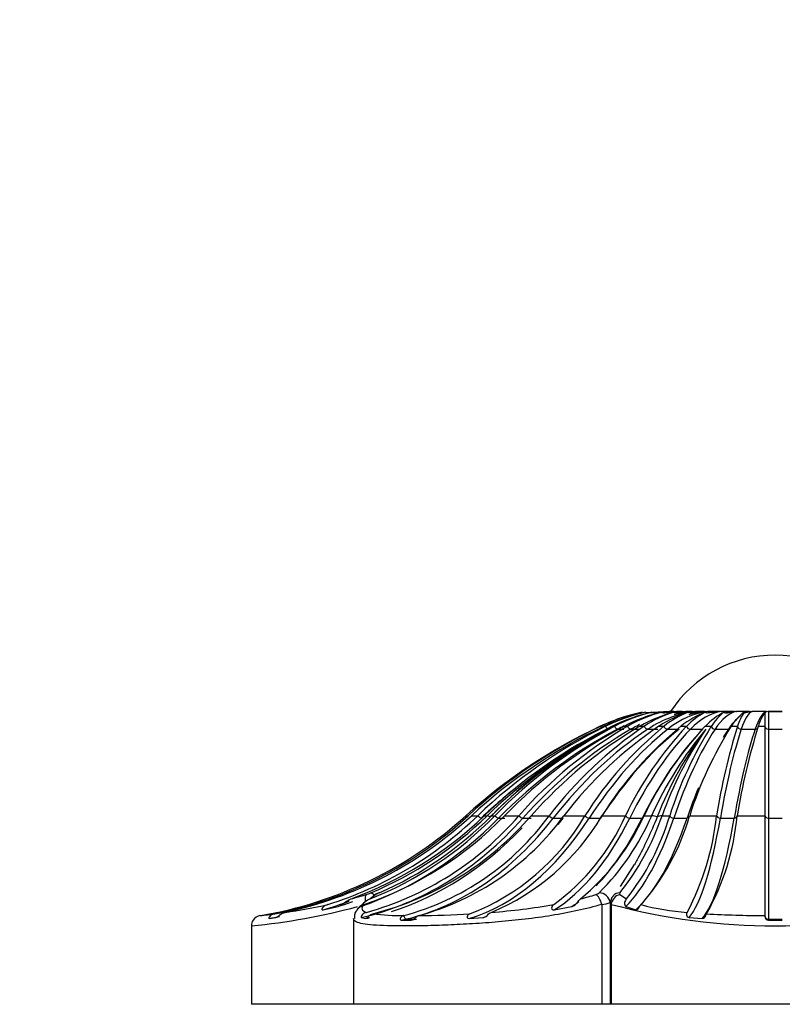
# Model space of a CAD drawing. Units: millimetres. Extents: x 0 to 1319, y 0 to 1745.
# Drawn here: x 355 to 377, y 1226 to 1254 of the extents above; entities that cross this region are included whole.
import ezdxf
from ezdxf import colors
from ezdxf.entities.mleader import LeaderData, LeaderLine
from ezdxf.math import Vec2, Vec3

# ---------------------------------------------------------------- set-up
doc = ezdxf.new("R2010")
doc.units = ezdxf.units.MM
doc.layers.add('DV4_Défaut', color=7, linetype='Continuous')
doc.layers.add('Défaut', color=7, linetype='Continuous')

# ---------------------------------------------------------------- blocks, each defined once
blk = doc.blocks.new('_DOT')
at = {"color": 0}
blk.add_line((0, 0), (-1, 0), dxfattribs=at)
at = {"color": 0, "const_width": 0.333}
blk.add_lwpolyline([(-0.1665, 0, 1), (0.1665, 0, 1)], format="xyb", close=True, dxfattribs=at)
blk = doc.blocks.new('SE3')
at = {"layer": 'DV4_Défaut', "color": 7, "linetype": 'Continuous'}
for p, q in [((373.753, 1234.692), (373.753, 1234.692)), ((373.893, 1234.692), (373.893, 1234.692)), ((374.009, 1234.692), (373.92, 1234.692)), ((374.102, 1234.692), (374.102, 1234.692)), ((374.298, 1234.692), (374.139, 1234.692)), ((374.374, 1234.692), (374.374, 1234.692)), ((374.42, 1234.692), (374.419, 1234.692)), ((374.646, 1234.692), (374.42, 1234.692)), ((374.703, 1234.692), (374.703, 1234.692)), ((374.757, 1234.692), (374.756, 1234.692)), ((375.046, 1234.692), (374.757, 1234.692)), ((375.08, 1234.692), (374.757, 1234.692)), ((375.081, 1234.692), (375.08, 1234.692)), ((375.141, 1234.692), (375.14, 1234.692)), ((375.497, 1234.692), (375.141, 1234.692)), ((375.497, 1234.692), (375.141, 1234.692)), ((375.563, 1234.692), (375.562, 1234.692)), ((375.943, 1234.692), (375.563, 1234.692)), ((375.943, 1234.692), (375.563, 1234.692)), ((375.943, 1234.692), (375.943, 1234.692)), ((376.407, 1234.692), (376.012, 1234.692)), ((376.012, 1234.692), (376.012, 1234.692)), ((376.407, 1234.692), (376.012, 1234.692)), ((376.378, 1234.672), (376.378, 1234.27)), ((376.408, 1234.692), (376.407, 1234.692)), ((376.478, 1234.692), (376.477, 1234.692)), ((376.478, 1234.692), (376.478, 1234.182)), ((376.878, 1234.692), (376.478, 1234.692)), ((371.668, 1234.266), (371.676, 1234.27)), ((371.676, 1234.27), (371.691, 1234.27)), ((371.691, 1234.27), (371.682, 1234.266)), ((371.776, 1234.266), (371.785, 1234.27)), ((371.785, 1234.27), (371.828, 1234.27)), ((371.828, 1234.27), (371.82, 1234.266)), ((372.006, 1234.266), (372.014, 1234.27)), ((372.014, 1234.27), (372.085, 1234.27)), ((372.085, 1234.27), (372.078, 1234.266)), ((372.165, 1234.182), (372.346, 1234.182)), ((372.35, 1234.266), (372.357, 1234.27)), ((372.357, 1234.27), (372.455, 1234.27)), ((372.455, 1234.27), (372.448, 1234.266)), ((372.545, 1234.182), (372.78, 1234.182)), ((372.801, 1234.266), (372.808, 1234.27)), ((372.808, 1234.27), (372.929, 1234.27)), ((372.929, 1234.27), (372.923, 1234.266)), ((373.027, 1234.182), (373.31, 1234.182)), ((373.347, 1234.266), (373.353, 1234.27)), ((373.353, 1234.27), (373.495, 1234.27)), ((373.495, 1234.27), (373.49, 1234.266)), ((373.599, 1234.182), (373.922, 1234.182)), ((373.976, 1234.266), (373.981, 1234.27)), ((373.981, 1234.27), (374.14, 1234.27)), ((374.14, 1234.27), (374.136, 1234.266)), ((374.246, 1234.182), (374.603, 1234.182)), ((374.671, 1234.266), (374.674, 1234.27)), ((374.674, 1234.27), (374.847, 1234.27)), ((374.847, 1234.27), (374.844, 1234.266)), ((374.954, 1234.182), (375.334, 1234.182)), ((375.415, 1234.266), (375.417, 1234.27)), ((375.417, 1234.27), (375.599, 1234.27)), ((375.599, 1234.27), (375.598, 1234.266)), ((375.704, 1234.182), (376.099, 1234.182)), ((376.19, 1234.266), (376.192, 1234.27)), ((376.192, 1234.27), (376.378, 1234.27)), ((376.378, 1234.27), (376.378, 1234.266)), ((376.378, 1234.266), (376.378, 1231.707)), ((376.478, 1234.182), (376.478, 1231.638)), ((376.478, 1234.182), (376.878, 1234.182)), ((367.82, 1231.705), (367.821, 1231.707)), ((367.821, 1231.707), (367.883, 1231.707)), ((367.883, 1231.707), (367.882, 1231.705)), ((367.976, 1231.705), (367.977, 1231.707)), ((367.977, 1231.707), (368.162, 1231.707)), ((368.162, 1231.707), (368.161, 1231.705)), ((368.346, 1231.705), (368.347, 1231.707)), ((368.347, 1231.707), (368.431, 1231.707)), ((368.554, 1231.707), (368.65, 1231.707)), ((368.65, 1231.707), (368.649, 1231.705)), ((368.757, 1231.638), (368.938, 1231.638)), ((368.921, 1231.705), (368.923, 1231.707)), ((368.923, 1231.707), (369.336, 1231.707)), ((369.336, 1231.707), (369.335, 1231.705)), ((369.451, 1231.638), (369.686, 1231.638)), ((369.688, 1231.705), (369.689, 1231.707)), ((369.689, 1231.707), (370.203, 1231.707)), ((370.203, 1231.707), (370.202, 1231.705)), ((370.322, 1231.638), (370.605, 1231.638)), ((370.626, 1231.705), (370.627, 1231.707)), ((370.627, 1231.707), (371.229, 1231.707)), ((371.229, 1231.707), (371.228, 1231.705)), ((371.351, 1231.638), (371.674, 1231.638)), ((371.714, 1231.705), (371.715, 1231.707)), ((371.715, 1231.707), (372.39, 1231.707)), ((372.39, 1231.707), (372.389, 1231.705)), ((372.51, 1231.638), (372.866, 1231.638)), ((372.924, 1231.707), (373.139, 1231.707)), ((372.924, 1231.705), (372.924, 1231.707)), ((373.435, 1231.707), (373.656, 1231.707)), ((373.656, 1231.707), (373.655, 1231.705)), ((373.772, 1231.638), (374.152, 1231.638)), ((374.226, 1231.707), (374.996, 1231.707)), ((374.226, 1231.705), (374.226, 1231.707)), ((374.996, 1231.707), (374.996, 1231.705)), ((375.106, 1231.638), (375.501, 1231.638)), ((375.588, 1231.705), (375.589, 1231.707)), ((375.589, 1231.707), (376.378, 1231.707)), ((376.378, 1231.707), (376.378, 1231.705)), ((376.378, 1231.705), (376.378, 1228.846)), ((376.478, 1231.638), (376.478, 1228.748)), ((376.478, 1231.638), (376.878, 1231.638)), ((372.638, 1230.307), (372.237, 1229.675)), ((365.245, 1229.448), (365.077, 1229.326)), ((372.227, 1229.448), (372.417, 1229.326)), ((363.736, 1229.012), (364.161, 1229.105)), ((364.803, 1229.105), (364.701, 1229.012)), ((370.351, 1229.012), (370.852, 1229.105)), ((371.71, 1229.168), (371.71, 1226.306)), ((371.952, 1229.191), (371.952, 1226.306)), ((371.983, 1229.168), (371.983, 1226.306)), ((372.401, 1229.105), (372.683, 1229.012)), ((361.928, 1228.844), (361.937, 1228.846)), ((362.187, 1228.763), (362.38, 1228.787)), ((364.607, 1228.757), (364.607, 1226.306)), ((364.823, 1228.787), (364.952, 1228.763)), ((365.968, 1228.714), (366.25, 1228.714)), ((366.043, 1228.846), (366.036, 1228.844)), ((366.123, 1228.748), (366.321, 1228.748)), ((366.46, 1228.844), (366.467, 1228.846)), ((367.911, 1228.763), (368.312, 1228.787)), ((374.211, 1228.787), (374.585, 1228.763)), ((376.378, 1228.846), (376.378, 1228.844)), ((376.478, 1228.748), (376.478, 1228.714)), ((376.478, 1228.748), (376.878, 1228.748)), ((376.478, 1228.714), (376.878, 1228.714)), ((361.678, 1228.556), (361.678, 1226.306)), ((364.607, 1226.306), (361.678, 1226.306)), ((371.71, 1226.306), (364.607, 1226.306)), ((371.953, 1226.306), (371.71, 1226.306)), ((371.983, 1226.306), (371.952, 1226.306)), ((381.373, 1226.306), (371.983, 1226.306))]:
    blk.add_line(p, q, dxfattribs=at)
for centre, radius, start, end in [((376.678, 1232.71), 3.595, 90, 146.5517), ((376.678, 1232.71), 3.595, 33.4483, 90), ((374.081, 1229.203), 5.603, 102.5244, 115.2563), ((374.175, 1229.203), 5.603, 102.524, 115.2563), ((374.144, 1229.547), 5.26, 103.0071, 116.1204), ((374.329, 1229.547), 5.26, 103.0066, 116.1201), ((374.28, 1230.083), 4.727, 103.8832, 117.6627), ((374.552, 1230.083), 4.728, 103.8824, 117.6622), ((374.488, 1230.759), 4.057, 105.2853, 120.0621), ((374.84, 1230.758), 4.058, 105.2842, 120.0612), ((374.767, 1231.507), 3.318, 107.4671, 123.6271), ((375.191, 1231.507), 3.318, 107.4655, 123.6255), ((375.119, 1232.256), 2.587, 110.9277, 128.8722), ((375.604, 1232.256), 2.587, 110.9253, 128.8698), ((374.14, 1234.726), 0.0343, 233.5876, 266.8094), ((375.557, 1232.931), 1.949, 116.7177, 136.6179), ((374.421, 1234.74), 0.0479, 239.4017, 268.207), ((376.091, 1232.931), 1.949, 116.7139, 136.6143), ((374.757, 1234.754), 0.0622, 243.2443, 268.843), ((376.129, 1233.467), 1.513, 127.1872, 147.9443), ((375.141, 1234.768), 0.0758, 245.8113, 269.1613), ((376.699, 1233.467), 1.513, 127.1803, 147.9389), ((375.563, 1234.779), 0.0874, 247.4951, 269.327), ((377.118, 1233.811), 1.587, 147.1391, 163.1955), ((375.942, 1234.788), 0.0957, 270.6393, 281.9646), ((376.013, 1234.788), 0.0957, 248.5185, 269.4086), ((377.71, 1233.811), 1.586, 147.1266, 163.1888), ((376.407, 1234.792), 0.1, 270.5798, 291.0016), ((376.478, 1234.792), 0.1, 249.0029, 269.4351), ((376.678, 1276.674), 41.982, 269.727, 270.273), ((374.092, 1229.084), 5.721, 108.1054, 114.9781), ((378.195, 1220.288), 15.427, 115.0311, 132.2559), ((378.196, 1220.501), 15.229, 115.3211, 132.6221), ((378.287, 1220.504), 15.224, 115.3187, 132.6246), ((378.289, 1221.128), 14.645, 116.2138, 133.7502), ((378.472, 1221.131), 14.641, 116.2115, 133.7527), ((378.508, 1221.314), 14.476, 117.2594, 134.1177), ((378.087, 1222.368), 13.347, 117.7269, 135.8158), ((378.477, 1221.852), 13.985, 118.1578, 135.2011), ((378.492, 1222.104), 13.75, 117.8074, 135.7046), ((378.762, 1222.107), 13.746, 117.8051, 135.7072), ((378.832, 1223.334), 12.66, 120.2832, 138.5977), ((379.183, 1223.337), 12.656, 120.2809, 138.6004), ((379.364, 1224.698), 11.534, 123.9454, 142.5811), ((379.786, 1224.7), 11.531, 123.9433, 142.584), ((380.2, 1226.062), 10.599, 129.276, 147.8195), ((380.683, 1226.064), 10.596, 129.2741, 147.8225), ((381.61, 1227.292), 10.223, 136.9809, 154.4158), ((382.142, 1227.294), 10.22, 136.9794, 154.4187), ((382.681, 1227.453), 10.448, 139.904, 155.9773), ((382.886, 1227.997), 10.269, 142.9629, 159.0407), ((383.854, 1227.985), 11.063, 145.9326, 160.3431), ((384.41, 1228.268), 11.291, 147.9124, 162.2718), ((384.979, 1228.27), 11.288, 147.9117, 162.2743), ((392.7, 1228.895), 17.926, 162.5651, 170.9776), ((393.29, 1228.896), 17.923, 162.5657, 170.9792), ((360.001, 1240.312), 11.628, 279.5879, 312.2555), ((360.135, 1240.113), 11.432, 281.1612, 312.6552), ((360.228, 1240.116), 11.435, 282.2082, 312.6523), ((360.593, 1239.589), 10.928, 287.411, 313.8249), ((360.744, 1239.641), 10.99, 290.1722, 313.7678), ((361.653, 1238.752), 10.123, 288.6781, 315.884), ((362.58, 1237.538), 8.926, 285.5306, 319.1895), ((361.338, 1238.809), 10.194, 291.5204, 315.8227), ((360.872, 1239.493), 10.852, 292.904, 314.149), ((362.956, 1237.508), 8.887, 284.3262, 319.2382), ((361.141, 1239.046), 10.431, 293.7307, 315.2837), ((364.066, 1236.176), 7.592, 285.088, 323.9184), ((364.473, 1236.201), 7.621, 285.1648, 323.8423), ((365.578, 1234.996), 6.539, 291.131, 329.7833), ((365.991, 1235.065), 6.637, 292.6069, 329.5796), ((366.568, 1234.301), 6.374, 306.2591, 335.9619), ((366.752, 1234.54), 6.791, 309.8504, 335.3317), ((366.586, 1234.546), 7.141, 315.0056, 336.5723), ((366.462, 1234.09), 7.37, 321.4425, 341.1278), ((366.889, 1233.715), 7.058, 321.5444, 343.4523), ((368.003, 1233.467), 6.467, 318.2712, 344.1951), ((367.499, 1232.481), 7.537, 331.9672, 354.091), ((368.441, 1232.395), 7.18, 330.8475, 354.4896), ((360.998, 1242.466), 13.608, 285.0599, 286.9317), ((365.344, 1228.714), 0.667, 113.5317, 144.1677), ((364.542, 1230.819), 1.434, 287.0015, 292.7112), ((365.552, 1228.89), 0.645, 110.9536, 125.9373), ((365.564, 1228.948), 0.593, 112.2427, 122.4584), ((369.041, 1237.514), 8.444, 284.1399, 287.2163), ((371.474, 1229.699), 0.259, 284.7624, 308.7655), ((372.234, 1229.211), 0.278, 133.9263, 183.9054), ((359.741, 1247.819), 19.367, 275.7404, 284.8883), ((360.035, 1246.62), 17.873, 278.3994, 282.368), ((364.991, 1228.836), 0.34, 106.3732, 149.157), ((367.119, 1247.734), 18.849, 274.3305, 279.8329), ((371.589, 1230.378), 1.216, 275.7354, 287.433), ((376.678, 1246.696), 18.146, 255.0057, 284.9943), ((374.66, 1235.981), 7.061, 254.9742, 265.8703), ((361.881, 1228.581), 0.201, 138.2943, 187.75), ((362, 1228.52), 0.332, 102.5797, 144.2231), ((359.509, 1250.178), 21.469, 276.4944, 277.5997), ((365.995, 1235.794), 6.948, 263.0556, 270.3887), ((366.138, 1259.586), 30.742, 270.6122, 273.3512), ((376.533, 1261.271), 32.425, 266.7801, 269.7254)]:
    blk.add_arc(centre, radius, start, end, dxfattribs=at)
for centre, major_axis, ratio, start_param, end_param in [((374.7, 1229.1), (0, 5.606), 0.707107, 0.070662, 0.435684), ((374.989, 1229.1), (0, 5.606), 0.587785, 0.070662, 0.435684), ((374.273, 1229.1), (0, 5.606), 0.891007, 0.070662, 0.100725), ((374.694, 1229.1), (0, 5.606), 0.809017, 0.070662, 0.201542), ((374.459, 1229.1), (0, 5.606), 0.809017, 0.070662, 0.147704), ((374.982, 1229.1), (0, 5.606), 0.707107, 0.070662, 0.197385), ((375.32, 1229.1), (0, 5.606), 0.45399, 0.070662, 0.435684), ((375.685, 1229.1), (0, 5.606), 0.309017, 0.070662, 0.435684), ((375.677, 1229.1), (0, 5.606), 0.45399, 0.070662, 0.159533), ((376.074, 1229.1), (0, 5.606), 0.156434, 0.070662, 0.435684), ((376.065, 1229.1), (0, 5.606), 0.309017, 0.070662, 0.131725), ((376.469, 1229.1), (0, 5.606), 0.156434, 0.070662, 0.435684), ((376.065, 1229.1), (0, 5.606), 0.309017, 0.231143, 0.435684), ((377.935, 1220.299), (0, 15.319), 0.891007, 0.436482, 0.737473), ((377.784, 1220.299), (0, 15.319), 0.809017, 0.436482, 0.737473), ((377.606, 1220.299), (0, 15.319), 0.707107, 0.436482, 0.737473), ((377.405, 1220.299), (0, 15.319), 0.587785, 0.436482, 0.737473), ((377.729, 1220.299), (0, 15.319), 0.587785, 0.436482, 0.737473), ((371.849, 1234.27), (-0.0505, 0.0863), 0.270064, 1.452245, 2.984968), ((372.121, 1234.27), (-0.0529, 0.0848), 0.396764, 1.366114, 2.898836), ((374.273, 1229.1), (0, 5.606), 0.891007, 0.394041, 0.435684), ((372.506, 1234.27), (-0.0566, 0.0824), 0.513693, 1.269423, 2.802145), ((377.186, 1220.299), (0, 15.319), 0.45399, 0.436482, 0.737473), ((374.459, 1229.1), (0, 5.606), 0.809017, 0.375999, 0.435684), ((377.543, 1220.299), (0, 15.319), 0.45399, 0.436482, 0.737473), ((372.992, 1234.27), (-0.0618, 0.0786), 0.617974, 1.156468, 2.689191), ((373.57, 1234.27), (-0.0687, 0.0726), 0.707038, 1.019288, 2.55201), ((376.955, 1220.299), (0, 15.319), 0.309017, 0.436482, 0.737473), ((374.224, 1234.27), (-0.0775, 0.0632), 0.778693, 0.847077, 2.3798), ((374.939, 1234.27), (-0.0874, 0.0486), 0.831173, 0.627365, 2.160088), ((376.717, 1220.299), (0, 15.319), 0.156434, 0.436482, 0.737473), ((377.336, 1220.299), (0, 15.319), 0.309017, 0.436482, 0.471002), ((375.319, 1234.27), (-0.0874, 0.0486), 0.831173, 2.160088, 2.551148), ((377.112, 1220.299), (0, 15.319), 0.156434, 0.436482, 0.737473), ((375.696, 1234.27), (-0.0963, 0.0271), 0.863187, 0.353101, 1.885824), ((376.091, 1234.27), (-0.0963, 0.0271), 0.863187, 1.885824, 2.914339), ((376.478, 1234.27), (-0.1, 0), 0.873947, 0.038074, 1.570796), ((378.055, 1220.299), (0, 15.319), 0.951057, 0.635901, 0.737473), ((377.336, 1220.299), (0, 15.319), 0.309017, 0.649162, 0.737473), ((361.727, 1240.304), (0, -11.719), 0.891007, 0.298991, 0.738536), ((363.068, 1240.304), (0, -11.719), 0.809017, 0.186226, 0.738536), ((364.744, 1240.304), (0, -11.719), 0.707107, 0.167271, 0.738536), ((366.713, 1240.304), (0, -11.719), 0.587785, 0.174772, 0.738536), ((368.189, 1231.707), (-0.074, 0.0672), 0.213397, 1.370408, 2.910777), ((368.618, 1231.485), (-0.209, 0.216), 0.253082, 5.463128, 6.025918), ((368.739, 1231.485), (0.212, -0.212), 0.312721, 2.854816, 3.417606), ((368.692, 1231.707), (-0.0762, 0.0648), 0.313511, 1.248143, 2.788512), ((369.392, 1231.707), (-0.0791, 0.0611), 0.405905, 1.117397, 2.657766), ((370.271, 1231.707), (-0.0829, 0.056), 0.488305, 0.975052, 2.515421), ((368.928, 1240.304), (0, -11.719), 0.45399, 0.270742, 0.738536), ((365.026, 1240.304), (0, -11.719), 0.707107, 0.715291, 0.738536), ((371.308, 1231.707), (-0.0872, 0.0489), 0.558681, 0.818084, 2.358453), ((369.285, 1240.304), (0, -11.719), 0.45399, 0.439429, 0.738536), ((372.477, 1231.707), (-0.0918, 0.0398), 0.6153, 0.644152, 2.184521), ((371.334, 1240.304), (0, -11.719), 0.309017, 0.298991, 0.738536), ((371.714, 1240.304), (0, -11.719), 0.309017, 0.270742, 0.738536), ((372.834, 1231.707), (-0.0918, 0.0398), 0.6153, 2.184521, 2.460992), ((373.219, 1231.485), (-0.272, 0.126), 0.670633, 4.738608, 5.301398), ((373.509, 1231.485), (-0.281, 0.106), 0.695336, 5.225539, 5.788329), ((373.75, 1231.707), (-0.0959, 0.0283), 0.656769, 0.452648, 1.993017), ((373.871, 1240.304), (0, -11.719), 0.156434, 0.186226, 0.738536), ((374.266, 1240.304), (0, -11.719), 0.156434, 0.174772, 0.738536), ((375.094, 1231.707), (-0.0989, 0.0148), 0.682066, 0.246009, 1.786378), ((375.489, 1231.707), (-0.0989, 0.0148), 0.682066, 1.786378, 3.326747), ((376.478, 1231.707), (-0.1, 0), 0.690568, 0.030427, 1.570796), ((363.303, 1240.304), (0, -11.719), 0.809017, 0.254952, 0.70243), ((365.061, 1229.168), (-0.088, 0.287), 0.330501, 0.13464, 1.194087), ((365.198, 1229.218), (-0.116, 0.277), 0.318096, 5.421585, 6.143637), ((365.343, 1229.168), (0.17, -0.247), 0.871631, 2.838661, 3.148202), ((365.44, 1229.218), (0.12, -0.275), 0.393056, 2.978505, 3.133155), ((371.584, 1229.168), (-0.091, 0.286), 0.404232, 4.584521, 5.919465), ((371.681, 1229.218), (-0.205, 0.219), 0.842911, 4.045029, 5.609224), ((372.265, 1229.168), (0.193, 0.23), 0.902171, 0.883663, 2.218606), ((372.264, 1229.218), (0.227, -0.196), 0.873961, 2.35806, 3.14192), ((360.755, 1240.304), (0, -11.719), 0.951057, 0.270742, 0.340671), ((360.878, 1240.304), (0, -11.719), 0.951057, 0.298991, 0.338795), ((369.285, 1240.304), (0, -11.719), 0.45399, 0.298991, 0.33959), ((360.174, 1240.304), (0, -11.719), 0.987688, 0.174772, 0.201288), ((363.303, 1240.304), (0, -11.719), 0.809017, 0.174772, 0.187558), ((365.255, 1236.008), (0, -7.363), 0.707107, 0.137367, 0.167627), ((366.107, 1228.845), (-0.0324, 0.0946), 0.687298, 1.351616, 2.910744), ((365.537, 1236.008), (0, -7.363), 0.707107, 0.137367, 0.167627), ((367.037, 1240.304), (0, -11.719), 0.587785, 0.186226, 0.203395), ((376.478, 1228.845), (-0.1, 0), 0.971986, 0.011668, 1.570796)]:
    blk.add_ellipse(centre, major_axis=major_axis, ratio=ratio, start_param=start_param, end_param=end_param, dxfattribs=at)
for points, knots in [([(372.96, 1234.672), (372.963, 1234.664), (372.974, 1234.662), (372.99, 1234.659), (372.998, 1234.658), (373.024, 1234.656), (373.04, 1234.656), (373.091, 1234.657), (373.124, 1234.658), (373.225, 1234.664), (373.292, 1234.67), (373.493, 1234.684), (373.627, 1234.693), (373.761, 1234.699)], [0, 0, 0, 0, 0.03125, 0.03125, 0.0625, 0.0625, 0.125, 0.125, 0.25, 0.25, 0.5, 0.5, 1, 1, 1, 1]), ([(373, 1234.657), (373.023, 1234.658), (373.046, 1234.659), (373.138, 1234.664), (373.206, 1234.67), (373.412, 1234.684), (373.55, 1234.693), (373.687, 1234.699)], [0, 0, 0, 0, 0.099645, 0.099645, 0.399763, 0.399763, 1, 1, 1, 1]), ([(373.146, 1234.672), (373.148, 1234.664), (373.158, 1234.662), (373.174, 1234.659), (373.182, 1234.658), (373.206, 1234.656), (373.222, 1234.656), (373.27, 1234.657), (373.301, 1234.658), (373.397, 1234.664), (373.461, 1234.67), (373.651, 1234.684), (373.779, 1234.693), (373.906, 1234.699)], [0, 0, 0, 0, 0.03125, 0.03125, 0.0625, 0.0625, 0.125, 0.125, 0.25, 0.25, 0.5, 0.5, 1, 1, 1, 1]), ([(373.418, 1234.672), (373.42, 1234.664), (373.43, 1234.662), (373.444, 1234.659), (373.451, 1234.658), (373.473, 1234.656), (373.488, 1234.656), (373.532, 1234.657), (373.562, 1234.658), (373.65, 1234.664), (373.709, 1234.67), (373.885, 1234.684), (374.002, 1234.693), (374.12, 1234.699)], [0, 0, 0, 0, 0.03125, 0.03125, 0.0625, 0.0625, 0.125, 0.125, 0.25, 0.25, 0.5, 0.5, 1, 1, 1, 1]), ([(373.769, 1234.692), (373.766, 1234.692), (373.764, 1234.694), (373.761, 1234.698), (373.761, 1234.698), (373.761, 1234.698), (373.761, 1234.699)], [0, 0, 0, 0, 0.935913, 0.935913, 0.935913, 1, 1, 1, 1]), ([(373.771, 1234.672), (373.773, 1234.664), (373.781, 1234.662), (373.794, 1234.659), (373.8, 1234.658), (373.82, 1234.656), (373.833, 1234.656), (373.873, 1234.657), (373.899, 1234.658), (373.977, 1234.664), (374.03, 1234.67), (374.187, 1234.684), (374.292, 1234.693), (374.397, 1234.699)], [0, 0, 0, 0, 0.03125, 0.03125, 0.0625, 0.0625, 0.125, 0.125, 0.25, 0.25, 0.5, 0.5, 1, 1, 1, 1]), ([(373.92, 1234.692), (373.915, 1234.692), (373.911, 1234.694), (373.907, 1234.698), (373.907, 1234.698), (373.906, 1234.698), (373.906, 1234.699)], [0, 0, 0, 0, 0.935913, 0.935913, 0.935913, 1, 1, 1, 1]), ([(374.195, 1234.672), (374.197, 1234.664), (374.204, 1234.662), (374.215, 1234.659), (374.22, 1234.658), (374.237, 1234.656), (374.248, 1234.656), (374.282, 1234.657), (374.304, 1234.658), (374.371, 1234.664), (374.416, 1234.67), (374.55, 1234.684), (374.64, 1234.693), (374.729, 1234.699)], [0, 0, 0, 0, 0.03125, 0.03125, 0.0625, 0.0625, 0.125, 0.125, 0.25, 0.25, 0.5, 0.5, 1, 1, 1, 1]), ([(374.68, 1234.672), (374.682, 1234.664), (374.687, 1234.662), (374.696, 1234.659), (374.701, 1234.658), (374.714, 1234.656), (374.723, 1234.656), (374.75, 1234.657), (374.768, 1234.658), (374.822, 1234.664), (374.858, 1234.67), (374.966, 1234.684), (375.038, 1234.693), (375.11, 1234.699)], [0, 0, 0, 0, 0.03125, 0.03125, 0.0625, 0.0625, 0.125, 0.125, 0.25, 0.25, 0.5, 0.5, 1, 1, 1, 1]), ([(375.215, 1234.672), (375.216, 1234.664), (375.22, 1234.662), (375.226, 1234.659), (375.23, 1234.658), (375.24, 1234.656), (375.246, 1234.656), (375.266, 1234.657), (375.279, 1234.658), (375.319, 1234.664), (375.345, 1234.67), (375.424, 1234.684), (375.477, 1234.693), (375.53, 1234.699)], [0, 0, 0, 0, 0.03125, 0.03125, 0.0625, 0.0625, 0.125, 0.125, 0.25, 0.25, 0.5, 0.5, 1, 1, 1, 1]), ([(375.785, 1234.672), (375.786, 1234.664), (375.788, 1234.662), (375.792, 1234.659), (375.794, 1234.658), (375.8, 1234.656), (375.805, 1234.656), (375.817, 1234.657), (375.825, 1234.658), (375.849, 1234.664), (375.865, 1234.67), (375.913, 1234.684), (375.945, 1234.693), (375.977, 1234.699)], [0, 0, 0, 0, 0.03125, 0.03125, 0.0625, 0.0625, 0.125, 0.125, 0.25, 0.25, 0.5, 0.5, 1, 1, 1, 1]), ([(376.378, 1234.672), (376.378, 1234.664), (376.379, 1234.662), (376.38, 1234.659), (376.381, 1234.658), (376.383, 1234.656), (376.384, 1234.656), (376.388, 1234.657), (376.391, 1234.658), (376.399, 1234.664), (376.405, 1234.67), (376.421, 1234.684), (376.432, 1234.693), (376.442, 1234.699)], [0, 0, 0, 0, 0.03125, 0.03125, 0.0625, 0.0625, 0.125, 0.125, 0.25, 0.25, 0.5, 0.5, 1, 1, 1, 1]), ([(373.297, 1231.67), (373.118, 1231.227), (372.925, 1230.819), (372.697, 1230.398), (372.671, 1230.352), (372.645, 1230.305)], [0, 0, 0, 0, 0.887418, 0.887418, 1, 1, 1, 1]), ([(364.161, 1229.105), (364.193, 1229.112), (364.225, 1229.131), (364.286, 1229.173), (364.316, 1229.197), (364.404, 1229.263), (364.466, 1229.301), (364.534, 1229.326)], [0, 0, 0, 0, 0.25, 0.25, 0.5, 0.5, 1, 1, 1, 1]), ([(370.852, 1229.105), (370.888, 1229.112), (370.918, 1229.131), (370.969, 1229.173), (370.99, 1229.197), (371.044, 1229.263), (371.072, 1229.301), (371.104, 1229.326)], [0, 0, 0, 0, 0.25, 0.25, 0.5, 0.5, 1, 1, 1, 1]), ([(372.417, 1229.326), (372.395, 1229.301), (372.372, 1229.264), (372.36, 1229.197), (372.36, 1229.173), (372.371, 1229.131), (372.382, 1229.112), (372.401, 1229.105)], [0, 0, 0, 0, 0.5, 0.5, 0.75, 0.75, 1, 1, 1, 1]), ([(363.863, 1229.162), (363.814, 1229.147), (363.768, 1229.124), (363.711, 1229.074), (363.694, 1229.053), (363.693, 1229.024), (363.698, 1229.016), (363.714, 1229.009), (363.725, 1229.009), (363.736, 1229.012)], [0, 0, 0, 0, 0.5, 0.5, 0.75, 0.75, 0.875, 0.875, 1, 1, 1, 1]), ([(371.71, 1229.168), (371.258, 1229.033), (370.779, 1228.93), (370.023, 1228.808), (369.768, 1228.773), (369.261, 1228.713), (369.009, 1228.687), (368.505, 1228.644), (368.254, 1228.626), (367.771, 1228.596), (367.536, 1228.585), (367.082, 1228.566), (366.861, 1228.56), (366.448, 1228.551), (366.254, 1228.549), (365.893, 1228.549), (365.724, 1228.551), (365.421, 1228.56), (365.287, 1228.566), (365.052, 1228.584), (364.951, 1228.596), (364.787, 1228.626), (364.724, 1228.643), (364.629, 1228.69), (364.605, 1228.721), (364.607, 1228.759)], [0, 0, 0, 0, 0.1517796, 0.1517796, 0.2276693, 0.2276693, 0.3035591, 0.3035591, 0.3794489, 0.3794489, 0.4553387, 0.4553387, 0.5312284, 0.5312284, 0.6071182, 0.6071182, 0.683008, 0.683008, 0.7588978, 0.7588978, 0.8347875, 0.8347875, 0.9106773, 0.9106773, 1, 1, 1, 1]), ([(364.895, 1229.162), (364.851, 1229.109), (364.834, 1229.065), (364.859, 1228.992), (364.9, 1228.963), (364.969, 1228.939)], [0, 0, 0, 0, 0.5, 0.5, 1, 1, 1, 1]), ([(370.338, 1229.162), (370.314, 1229.147), (370.291, 1229.124), (370.271, 1229.074), (370.267, 1229.053), (370.287, 1229.024), (370.298, 1229.016), (370.324, 1229.009), (370.338, 1229.009), (370.351, 1229.012)], [0, 0, 0, 0, 0.5, 0.5, 0.75, 0.75, 0.875, 0.875, 1, 1, 1, 1]), ([(372.683, 1229.012), (372.691, 1229.009), (372.7, 1229.009), (372.72, 1229.016), (372.732, 1229.024), (372.76, 1229.053), (372.772, 1229.074), (372.8, 1229.124), (372.814, 1229.147), (372.83, 1229.162)], [0, 0, 0, 0, 0.125, 0.125, 0.25, 0.25, 0.5, 0.5, 1, 1, 1, 1]), ([(362.348, 1228.897), (362.301, 1228.887), (362.255, 1228.868), (362.201, 1228.823), (362.186, 1228.804), (362.173, 1228.772), (362.177, 1228.762), (362.187, 1228.763)], [0, 0, 0, 0, 0.5, 0.5, 0.75, 0.75, 1, 1, 1, 1]), ([(362.38, 1228.787), (362.394, 1228.789), (362.413, 1228.802), (362.453, 1228.834), (362.474, 1228.852), (362.541, 1228.902), (362.592, 1228.927), (362.646, 1228.939)], [0, 0, 0, 0, 0.25, 0.25, 0.5, 0.5, 1, 1, 1, 1]), ([(364.969, 1228.939), (364.925, 1228.927), (364.882, 1228.902), (364.838, 1228.852), (364.827, 1228.834), (364.816, 1228.802), (364.816, 1228.789), (364.823, 1228.787)], [0, 0, 0, 0, 0.5, 0.5, 0.75, 0.75, 1, 1, 1, 1]), ([(364.952, 1228.763), (364.96, 1228.762), (364.975, 1228.773), (365.009, 1228.804), (365.027, 1228.823), (365.081, 1228.867), (365.116, 1228.887), (365.155, 1228.897)], [0, 0, 0, 0, 0.25, 0.25, 0.5, 0.5, 1, 1, 1, 1]), ([(366.036, 1228.844), (366.003, 1228.835), (365.97, 1228.814), (365.942, 1228.77), (365.936, 1228.753), (365.941, 1228.725), (365.951, 1228.715), (365.968, 1228.714)], [0, 0, 0, 0, 0.5, 0.5, 0.75, 0.75, 1, 1, 1, 1]), ([(366.25, 1228.714), (366.268, 1228.715), (366.29, 1228.725), (366.329, 1228.753), (366.347, 1228.77), (366.397, 1228.814), (366.427, 1228.835), (366.46, 1228.844)], [0, 0, 0, 0, 0.25, 0.25, 0.5, 0.5, 1, 1, 1, 1]), ([(367.935, 1228.897), (367.907, 1228.887), (367.878, 1228.868), (367.856, 1228.823), (367.852, 1228.804), (367.867, 1228.772), (367.888, 1228.762), (367.911, 1228.763)], [0, 0, 0, 0, 0.5, 0.5, 0.75, 0.75, 1, 1, 1, 1]), ([(368.312, 1228.787), (368.34, 1228.789), (368.366, 1228.802), (368.411, 1228.834), (368.43, 1228.852), (368.481, 1228.902), (368.51, 1228.927), (368.542, 1228.939)], [0, 0, 0, 0, 0.25, 0.25, 0.5, 0.5, 1, 1, 1, 1]), ([(374.152, 1228.939), (374.143, 1228.927), (374.133, 1228.902), (374.138, 1228.852), (374.143, 1228.834), (374.168, 1228.802), (374.186, 1228.789), (374.211, 1228.787)], [0, 0, 0, 0, 0.5, 0.5, 0.75, 0.75, 1, 1, 1, 1]), ([(374.585, 1228.763), (374.608, 1228.762), (374.633, 1228.773), (374.668, 1228.804), (374.678, 1228.823), (374.699, 1228.867), (374.704, 1228.887), (374.712, 1228.897)], [0, 0, 0, 0, 0.25, 0.25, 0.5, 0.5, 1, 1, 1, 1]), ([(376.378, 1228.844), (376.378, 1228.835), (376.376, 1228.814), (376.391, 1228.77), (376.4, 1228.753), (376.431, 1228.725), (376.453, 1228.715), (376.478, 1228.714)], [0, 0, 0, 0, 0.5, 0.5, 0.75, 0.75, 1, 1, 1, 1])]:
    blk.add_open_spline(points, degree=3, knots=knots, dxfattribs=at)
for points in [[(372.225, 1229.497), (372.209, 1229.479), (372.21, 1229.462), (372.227, 1229.448)], [(364.705, 1229.003), (364.642, 1228.959), (364.617, 1228.88), (364.63, 1228.766)], [(371.983, 1229.168), (371.962, 1229.175), (371.952, 1229.183), (371.952, 1229.191)]]:
    blk.add_open_spline(points, degree=3, dxfattribs=at)

msp = doc.modelspace()

# ---------------------------------------------------------------- block references
at = {"layer": 'Défaut'}
msp.add_blockref('SE3', (0, 0), dxfattribs=at)

# ---------------------------------------------------------------- leaders
at = {"layer": 'Défaut', "color": 7, "linetype": 'Continuous'}
ml = msp.add_multileader_mtext('Standard', dxfattribs=at)
ml.set_content('{\\pxsm0.9;\\fSolid Edge ISO|b1||i0||c0|p34;\\W1.;02/06/2021\\P}', color=256)
ml.set_leader_properties()
ml.set_arrow_properties(name='DOT')
ml.build(insert=Vec2(0, 0))
ml.multileader.update_dxf_attribs({"leader_type": 0, "dogleg_length": 0, "arrow_head_size": 12})
ctx = ml.context
ctx.base_point, ctx.char_height, ctx.arrow_head_size, ctx.landing_gap_size = Vec3(994.423, 1737.535), 12, 12, 4.2
notes = []
notes.append((ctx, [(0, (0, 0, 0), (0, 0), (1, 0), 1, [])]))
ctx.mtext.insert = Vec3(996.423, 1743.655)
for ctx, leaders in notes:
    for number, flags, end, landing, length, lines in leaders:
        leader = LeaderData()
        leader.index, (leader.has_last_leader_line, leader.has_dogleg_vector, leader.attachment_direction) = number, flags
        leader.last_leader_point, leader.dogleg_vector, leader.dogleg_length = Vec3(end), Vec3(landing), length
        for number, points, colour, breaks in lines:
            line = LeaderLine()
            line.index, line.vertices, line.color, line.breaks = number, Vec3.list(points), colors.encode_raw_color(colour), breaks
            leader.lines.append(line)
        ctx.leaders.append(leader)

doc.saveas('drawing.dxf')
